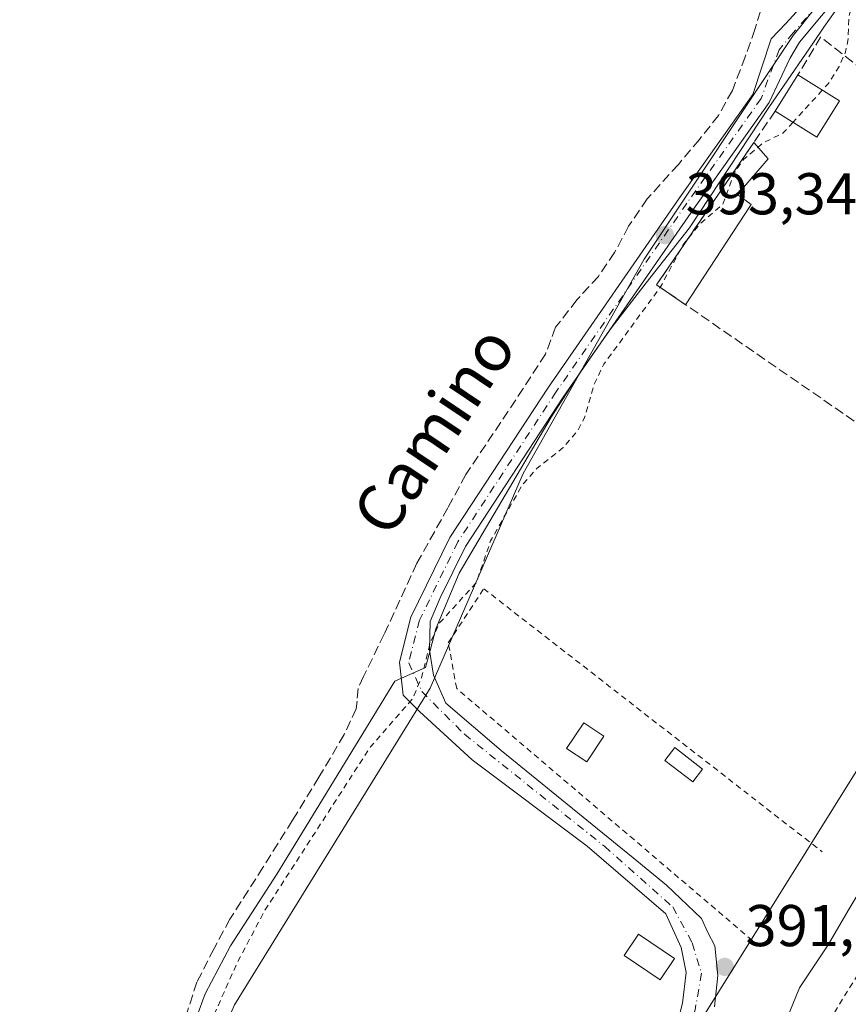
# Model space of a CAD drawing. Units: metres. Extents: x 638518 to 641986, y 4711306 to 4713689.
# Drawn here: x 639906 to 640047, y 4712986 to 4713154 of the extents above; entities that cross this region are included whole.
import ezdxf
from ezdxf.enums import TextEntityAlignment as Align

# ---------------------------------------------------------------- set-up
doc = ezdxf.new("R2010")
doc.units = ezdxf.units.M
doc.header["$MEASUREMENT"] = 0
for name, pattern in [('DGN Style 2', [1.6480167562047852, 0.988810053722871, -0.6592067024819142]), ('DGN Style 3', [2.307223458686699, 1.648016756204785, -0.6592067024819142]), ('DGN Style 4', [2.6384748266838614, 1.318413404963828, -0.6592067024819142, 0.001648016756204785, -0.6592067024819142])]:
    doc.linetypes.add(name, pattern=pattern)
for name, color, linetype, lineweight in [('Arbolado forestal CxS', 92, 'Continuous', 0), ('Carretera de calzada única Cxs', 7, 'Continuous', 13), ('Carretera de calzada única eje', 7, 'DGN Style 4', 0), ('Corriente artificial lineal', 4, 'DGN Style 3', 13), ('Cultivos herbáceos CxS', 92, 'Continuous', 0), ('Curva de nivel auxiliar', 30, 'DGN Style 2', 0), ('Curva de nivel normal', 30, 'Continuous', 0), ('Edificación', 1, 'Continuous', 13), ('Edificación Cxs', 1, 'Continuous', 13), ('Edificación ligera', 1, 'Continuous', 0), ('Edificación ligera Cxs', 1, 'Continuous', 0), ('Espacio natural protegido', 121, 'Continuous', 13), ('Espacio natural protegido CxS', 121, 'Continuous', 0), ('Huerta CxS', 92, 'Continuous', 0), ('Muro lineal', 1, 'DGN Style 3', 13), ('Punto de cota en terreno', 7, 'Continuous', 0), ('Rótulo de punto de cota en terreno', 7, 'Continuous', 0), ('Suelo desnudo CxS', 253, 'Continuous', 0), ('Texto cartográfico', 7, 'Continuous', 0), ('Valla', 7, 'DGN Style 2', 0)]:
    doc.layers.add(name, color=color, linetype=linetype, lineweight=lineweight)
doc.styles.add('Style-Arial', font='txt')

# ---------------------------------------------------------------- blocks, each defined once
blk = doc.blocks.new('*U9')
at = {"layer": 'Arbolado forestal CxS', "color": 92, "linetype": 'Continuous', "lineweight": 0}
blk.add_polyline3d([(639903.2609000001, 4712825.984300001, 390.8392000000022), (639916.0349000003, 4712814.485300001, 390.5054999999993), (639935.6448999997, 4712825.6951, 390.3466000000044), (639983.2713000001, 4712940.598900001, 391.9317000000011), (640011.0387000004, 4712965.692500001, 391.6337000000058), (640064.2257000003, 4713050.897700001, 391.9131999999955), (640118.8174999999, 4713144.8869, 391.928899999999), (640139.9885, 4713199.873299999, 392.3065000000061), (640162.3059, 4713247.165899999, 392.3920999999973), (640176.6177000003, 4713272.7567, 392.493100000007), (640192.2302999999, 4713295.820499999, 392.7146999999969), (640199.0755000003, 4713307.976100001, 392.6799000000028), (640215.3300999999, 4713330.4121, 391.7378999999929)], dxfattribs=at)
blk = doc.blocks.new('*U23')
at = {"layer": 'Espacio natural protegido CxS', "color": 121, "linetype": 'Continuous', "lineweight": 0, "flags": 128}
blk.add_lwpolyline([(639935.0598999987, 4712980.502499999), (639937.8771000007, 4712988.170499999), (639942.2132999994, 4712996.367300001), (639950.0536000011, 4713008.552100001), (639970.1753000013, 4713041.367500001), (639975.3553000002, 4713043.7235), (639976.1825000006, 4713046.610499999), (639977.1494999999, 4713050.310499999), (639981.0886999993, 4713059.769300002), (639996.7482999995, 4713086.2909), (640001.9784999995, 4713094.368699999), (640006.9676999995, 4713101.4265), (640012.9659000009, 4713109.132499999), (640020.3400999996, 4713118.5093), (640033.9424999999, 4713139.142899998), (640041.3337000002, 4713149.8947), (640043.1718999997, 4713152.620800001), (640047.0389000003, 4713158.138499998)], dxfattribs=at)
blk = doc.blocks.new('5PATER')
at = {"layer": 'Suelo desnudo CxS', "linetype": 'Continuous', "lineweight": 0}
h = blk.add_hatch(color=51, dxfattribs=at)
edge = h.paths.add_edge_path()
edge.add_ellipse((0, 0), major_axis=(-0.1095731443231308, -0.1110710700762829), ratio=0.9994222409660322, start_angle=0, end_angle=360)

msp = doc.modelspace()

# ---------------------------------------------------------------- linework, layer by layer
at = {"layer": 'Arbolado forestal CxS', "color": 92, "linetype": 'Continuous', "lineweight": 0}
msp.add_polyline3d([(640501.6710999999, 4713615.3377, 392.2982000000048), (640438.2834999999, 4713545.324300001, 392.2887000000046), (640390.1491, 4713482.4641, 392.3092999999935), (640375.7817000002, 4713457.783299999, 391.5627999999998), (640336.0809000004, 4713439.734099999, 391.9324000000051), (640336.0773, 4713439.731899999, 391.9324000000051), (640307.1189000001, 4713412.209899999, 391.8234999999986), (640285.1117000004, 4713392.883300001, 391.6187000000064), (640267.4981000006, 4713378.058499999, 391.656799999997), (640248.6079000002, 4713363.853700001, 391.6817000000011), (640220.5075000003, 4713346.8369, 392.4529999999941), (640215.3300999999, 4713330.4121, 391.7378999999929), (640199.0755000003, 4713307.976100001, 392.6799000000028), (640192.2302999999, 4713295.820499999, 392.7146999999969), (640176.6177000003, 4713272.7567, 392.493100000007), (640162.3059, 4713247.165899999, 392.3920999999973), (640139.9885, 4713199.873299999, 392.3065000000061), (640118.8174999999, 4713144.8869, 391.928899999999), (640064.2257000003, 4713050.897700001, 391.9131999999955), (640011.0387000004, 4712965.692500001, 391.6337000000058), (639983.2713000001, 4712940.598900001, 391.9317000000011), (639935.6448999997, 4712825.6951, 390.3466000000044), (639916.0349000003, 4712814.485300001, 390.5054999999993), (639903.2609000001, 4712825.984300001, 390.8392000000022)], dxfattribs=at)
at = {"layer": 'Carretera de calzada única Cxs', "color": 7, "linetype": 'Continuous', "lineweight": 13}
for points in [[(640018.2610999999, 4712983.2718, 391.940499999997), (640019.1157000001, 4712986.609300001, 391.9697000000015), (640019.7506999997, 4712991.848099999, 392.2480999999971), (640018.8775000004, 4712996.0551, 392.4423999999999), (640016.2767000003, 4713001.7927, 392.5595999999932), (640002.9151999997, 4713013.302100001, 392.5999000000011), (639983.3360000001, 4713027.986500001, 392.6233999999968), (639974.3704000004, 4713036.218800001, 394.9122000000062), (639971.6001000004, 4713039.0001, 395.0283000000054), (639970.9401000004, 4713044.630100001, 393.7795999999944), (639972.8800999997, 4713052.280099999, 393.9370999999956), (639979.5100999996, 4713065.840100001, 393.9311000000016), (639996.2901, 4713091.4301, 393.5541999999987), (640018.6001000004, 4713123.600099999, 394.2100999999966), (640031.0900999998, 4713141.210100001, 393.8607000000048), (640034.2200999996, 4713150.670100001, 393.7911000000022), (640036.7200999996, 4713153.2501, 393.9802999999956), (640047.9801000003, 4713165.670100001, 394.7737000000052), (640061.4600999998, 4713180.670100001, 394.4774999999936), (640069.6101000002, 4713193.880100001, 393.6872000000003), (640089.7701000003, 4713225.0701, 393.7323999999935), (640128.7901, 4713281.4101, 393.7896999999939), (640157.0201000003, 4713319.700099999, 393.879700000005)], [(640018.2610999999, 4712983.2718, 391.940499999997), (640019.1157000001, 4712986.609300001, 391.9697000000015), (640019.7506999997, 4712991.848099999, 392.2480999999971), (640018.8775000004, 4712996.0551, 392.4423999999999), (640016.2767000003, 4713001.7927, 392.5595999999932), (640002.9151999997, 4713013.302100001, 392.5999000000011), (639983.3360000001, 4713027.986500001, 392.6233999999968), (639974.3704000004, 4713036.218800001, 394.9122000000062), (639971.6001000004, 4713039.0001, 395.0283000000054), (639970.9401000004, 4713044.630100001, 393.7795999999944), (639972.8800999997, 4713052.280099999, 393.9370999999956), (639979.5100999996, 4713065.840100001, 393.9311000000016), (639996.2901, 4713091.4301, 393.5541999999987), (640018.6001000004, 4713123.600099999, 394.2100999999966), (640031.0900999998, 4713141.210100001, 393.8607000000048), (640034.2200999996, 4713150.670100001, 393.7911000000022), (640036.7200999996, 4713153.2501, 393.9802999999956), (640047.9801000003, 4713165.670100001, 394.7737000000052), (640061.4600999998, 4713180.670100001, 394.4774999999936), (640069.6101000002, 4713193.880100001, 393.6872000000003), (640089.7701000003, 4713225.0701, 393.7323999999935), (640128.7901, 4713281.4101, 393.7896999999939), (640157.0201000003, 4713319.700099999, 393.879700000005)], [(640050.2600999996, 4713163.620100001, 393.7367999999988), (640039.0301000001, 4713150.090100001, 393.5709999999963), (640037.3901000004, 4713147.340100001, 393.477899999998), (640033.8601000002, 4713139.8101, 394.3125), (640021.1101000002, 4713121.840100001, 394.1753999999929), (639998.8300999999, 4713089.710100001, 393.3871999999974), (639982.1801000005, 4713064.3201, 394.4456999999966), (639977.9014999997, 4713055.5759, 394.1218999999983), (639976.1922000004, 4713051.534499999, 393.6111999999994), (639976.0598999998, 4713046.639699999, 393.051999999996), (639976.7214000003, 4713042.406300001, 392.8148999999976), (639978.8381000003, 4713037.643800001, 392.8298000000068), (639988.2308, 4713029.573999999, 392.5426000000007), (640010.7204, 4713011.317700001, 392.4287999999942), (640016.409, 4713006.6875, 392.4256000000024), (640022.3620999996, 4713000.9989, 392.1863000000012), (640023.4205, 4712998.617699999, 392.3616000000038), (640024.6111000003, 4712996.3687, 392.9465999999957), (640025.1403000001, 4712991.341600001, 392.8687000000064), (640024.5488, 4712985.970000001, 392.075800000006)], [(640050.2600999996, 4713163.620100001, 393.7367999999988), (640039.0301000001, 4713150.090100001, 393.5709999999963), (640037.3901000004, 4713147.340100001, 393.477899999998), (640033.8601000002, 4713139.8101, 394.3125), (640021.1101000002, 4713121.840100001, 394.1753999999929), (639998.8300999999, 4713089.710100001, 393.3871999999974), (639982.1801000005, 4713064.3201, 394.4456999999966), (639977.9014999997, 4713055.5759, 394.1218999999983), (639976.1922000004, 4713051.534499999, 393.6111999999994), (639976.0598999998, 4713046.639699999, 393.051999999996), (639976.7214000003, 4713042.406300001, 392.8148999999976), (639978.8381000003, 4713037.643800001, 392.8298000000068), (639988.2308, 4713029.573999999, 392.5426000000007), (640010.7204, 4713011.317700001, 392.4287999999942), (640016.409, 4713006.6875, 392.4256000000024), (640022.3620999996, 4713000.9989, 392.1863000000012), (640023.4205, 4712998.617699999, 392.3616000000038), (640024.6111000003, 4712996.3687, 392.9465999999957), (640025.1403000001, 4712991.341600001, 392.8687000000064), (640024.5488, 4712985.970000001, 392.075800000006)]]:
    msp.add_polyline3d(points, dxfattribs=at)
at = {"layer": 'Carretera de calzada única eje', "color": 7, "linetype": 'DGN Style 4', "lineweight": 0}
for points in [[(640158.2901, 4713318.8101, 393.963699999993), (640130.0601000005, 4713280.5101, 393.8456000000006), (640091.0701000001, 4713224.200099999, 393.6837999999989), (640070.9301000005, 4713193.050100001, 393.6431000000011), (640062.7200999996, 4713179.7301, 393.9409000000014), (640049.1401000004, 4713164.630100001, 394.1992999999929), (640037.9700999996, 4713151.670100001, 393.6304999999993), (640035.5701000001, 4713148.8101, 393.5994000000064), (640032.5000999998, 4713140.5001, 393.8359999999957), (640019.8800999997, 4713122.700099999, 394.1748999999982), (639997.5800999999, 4713090.5601, 393.4863000000041), (639980.8701, 4713065.0701, 394.1426000000066), (639974.3501000004, 4713051.7401, 393.7675000000018), (639972.5201000003, 4713044.530099999, 393.312699999995), (639974.7369999997, 4713039.6282, 393.7817000000068), (639982.0131000001, 4713032.3521, 392.805600000007), (640005.8256000001, 4713013.302100001, 392.4622999999993), (640017.4672999998, 4713002.983300001, 392.2403999999952), (640020.7824999997, 4712996.8487, 392.1260000000038), (640022.3701, 4712991.689300001, 391.7684000000008)], [(640022.3701, 4712991.689300001, 391.7684000000008), (640021.2701000003, 4712985.5001, 391.7936000000045), (640018.3934000004, 4712977.054099999, 391.7627000000066), (640011.3819000004, 4712965.544700001, 395.0375000000058), (639996.4329000004, 4712944.6426, 391.5252999999939), (639972.0911999998, 4712913.024800001, 391.2976000000053), (639957.2987000003, 4712895.9078, 391.3062999999966), (639935.0493999999, 4712870.1622, 391.3396999999969), (639903.4362000005, 4712831.987600001, 391.0620999999956), (639901.6401000004, 4712830.800100001, 391.2127999999939), (639898.6479000002, 4712829.3848, 391.2739000000001)]]:
    msp.add_polyline3d(points, dxfattribs=at)
at = {"layer": 'Corriente artificial lineal', "color": 4, "linetype": 'DGN Style 3', "lineweight": 13}
msp.add_polyline3d([(640032.3814000003, 4713155.367900001, 393.3255000000063), (640031.4554000003, 4713152.259099999, 393.3358000000007), (640029.8016999997, 4713147.628799999, 393.5617999999959), (640027.6189000001, 4713141.874100001, 393.7191000000021), (640025.2375999996, 4713137.640799999, 393.5865000000049), (640021.9965000004, 4713133.539799999, 393.5865999999951), (640018.4245999996, 4713129.306399999, 393.635500000004), (640013.1328999996, 4713123.419399999, 393.6407000000036), (640009.9578999998, 4713118.789200001, 393.6036000000022), (640007.5767000001, 4713114.291300001, 393.6380000000063), (640004.7984999996, 4713110.2564, 393.6276999999973), (640001.1605000002, 4713106.287599999, 393.5617999999959), (639997.5225000001, 4713101.5913, 393.5387000000046), (639995.7960000001, 4713097.046399999, 393.6027000000031), (639992.0258999999, 4713091.1834, 393.6101000000053), (639982.2428000001, 4713076.5219, 393.5709000000061), (639979.2001, 4713070.899499999, 393.5669999999955), (639973.9084000001, 4713061.4407, 393.5685999999987), (639968.3520999998, 4713049.402100001, 393.4897999999957), (639964.8464000003, 4713042.192199999, 393.4106999999931), (639963.9203000005, 4713040.1417, 393.3257000000012), (639963.7219000002, 4713037.958799999, 393.2351000000053), (639963.5895999996, 4713036.702099999, 393.2143000000069), (639961.5390999997, 4713032.3364, 393.3227000000043), (639957.2396000001, 4713025.0604, 393.3145999999979), (639952.7417000001, 4713017.7182, 393.3987000000052), (639947.7145999996, 4713009.714500001, 393.4398999999976), (639942.0921999998, 4713000.917099999, 393.5292000000045), (639939.3801999995, 4712995.890000001, 393.4823000000033), (639936.4698000001, 4712990.201400001, 393.3497000000062), (639934.75, 4712984.843599999, 393.2498000000051)], dxfattribs=at)
at = {"layer": 'Cultivos herbáceos CxS', "color": 92, "linetype": 'Continuous', "lineweight": 0}
for points in [[(639868.3935000002, 4712860.871300001, 393.0684000000037), (639914.3564999999, 4712922.877499999, 392.0651000000071), (639931.7915000003, 4712960.936100001, 392.8141999999934), (639942.8869000003, 4712986.3091, 392.3126000000047), (639976.1709000003, 4713040.225299999, 392.6119999999937), (639992.0219000002, 4713076.698100001, 393.1775999999954), (640012.6262999997, 4713113.171700001, 393.543399999995), (640037.9852999998, 4713151.2305, 393.0718999999954), (640039.8066999996, 4713153.538699999, 393.1707000000025), (640061.7599, 4713181.360099999, 393.5497999999934), (640123.3217000002, 4713270.219500001, 393.6732999999949), (640129.5378999999, 4713279.1919, 393.6349999999948), (640162.5708999997, 4713333.602499999, 393.7796999999992), (640181.2467, 4713368.538899999, 393.7149000000064), (640184.9829000002, 4713441.4057, 393.2430000000023), (640152.3003000002, 4713470.364499999, 392.7753999999986), (640130.2068999996, 4713487.555299999, 393.7329000000027), (640129.5491000004, 4713488.067100001, 393.9220999999961)], [(640162.5708999997, 4713333.602499999, 393.7796999999992), (640129.5378999999, 4713279.1919, 393.6349999999948), (640123.3217000002, 4713270.219500001, 393.6732999999949), (640061.7599, 4713181.360099999, 393.5497999999934), (640039.8066999996, 4713153.538699999, 393.1707000000025), (640037.9852999998, 4713151.2305, 393.0718999999954), (640012.6262999997, 4713113.171700001, 393.543399999995), (639992.0219000002, 4713076.698100001, 393.1775999999954), (639976.1709000003, 4713040.225299999, 392.6119999999937), (639942.8869000003, 4712986.3091, 392.3126000000047), (639931.7915000003, 4712960.936100001, 392.8141999999934), (639914.3564999999, 4712922.877499999, 392.0651000000071), (639868.3935000002, 4712860.871300001, 393.0684000000037)]]:
    msp.add_polyline3d(points, dxfattribs=at)
at = {"layer": 'Curva de nivel auxiliar', "color": 30, "linetype": 'DGN Style 2', "lineweight": 0, "flags": 128}
for points, elevation in [([(639409.6699999999, 4711928.210100001), (639410.8099999997, 4711928.1601), (639418.3600000005, 4711928.960100001), (639433.1900000004, 4711931.360099999), (639443.7999999998, 4711931.9901), (639450.3899999997, 4711934.9801), (639451.3399999999, 4711935.190099999), (639453.0599999997, 4711934.700099999), (639455.2100000001, 4711935.140100001), (639468.2699999996, 4711940.290100001), (639477.29, 4711942.7601), (639484.1500000004, 4711944.190099999), (639497.5099999999, 4711948.2401), (639502.7144999999, 4711949.409299999), (639511.0850999998, 4711952.691199999), (639511.1410999997, 4711952.711300001), (639511.1585999997, 4711952.716800001), (639527.4686000004, 4711957.686799999), (639527.5376000004, 4711957.7051), (639527.5789000001, 4711957.7136), (639534.5789000001, 4711959.003599999), (639534.7428000001, 4711959.02), (639552.1555000005, 4711959.321799999), (639555.4199999999, 4711960.050100001), (639560.6100000005, 4711960.4901), (639569.54, 4711963.7401), (639579.2699999996, 4711965.1501), (639580.8499999996, 4711965.700099999), (639585.9000000004, 4711969.9901), (639589.9199999999, 4711973.950099999), (639595.0599999997, 4711976.880100001), (639598.79, 4711979.5001), (639601.0599999997, 4711981.840100001), (639605.4800000006, 4711987.640100001), (639611.9100000003, 4711994.290100001), (639617.5099999999, 4712002.050100001), (639620.2400000002, 4712006.860099999), (639622.2000000002, 4712012.940099999), (639624.6500000004, 4712017.520099999), (639627.1900000004, 4712024.590100001), (639631.8799999999, 4712035.200099999), (639633.6100000005, 4712041.880100001), (639637.3499999996, 4712050.840100001), (639642.0499999998, 4712066.940099999), (639644.3899999997, 4712071.8301), (639648.0099999999, 4712078.050100001), (639649.7100000001, 4712088.2601), (639654.2000000002, 4712101.940099999), (639655, 4712106.290100001), (639656.0300000003, 4712119.170100001), (639658.8200000003, 4712127.350099999), (639659.7400000002, 4712133.7301), (639662.4299999997, 4712145.8201), (639662.6399999997, 4712151.350099999), (639664.3799999999, 4712160.030099999), (639664.5, 4712165.6601), (639665.5599999997, 4712175.710100001), (639665.8399999999, 4712183.880100001), (639664.7400000002, 4712199.470100001), (639664.9400000004, 4712211.100099999), (639667.5, 4712222.530099999), (639667.6600000003, 4712234.120100001), (639669.3300000001, 4712249.7501), (639671.9100000003, 4712260.040100001), (639671.8600000005, 4712267.4801), (639672.1200000001, 4712270.1501), (639674.1500000004, 4712280.7401), (639674.8499999996, 4712287.7601), (639676.3099999997, 4712294.050100001), (639677.3700000001, 4712301.540100001), (639678.5300000003, 4712304.610099999), (639681.7199999997, 4712309.850099999), (639682.5300000003, 4712312.390100001), (639682.7800000003, 4712315.0601), (639682.5, 4712320.7401), (639684.0099999999, 4712331.9901), (639685.6299999999, 4712337.300100001), (639689.3399999999, 4712345.200099999), (639689.7199999997, 4712353.5801), (639690.4800000006, 4712355.6501), (639692.2000000002, 4712358.790100001), (639692.6200000001, 4712360.5801), (639692.2599999999, 4712364.620100001), (639690.0099999999, 4712370.520099999), (639689.8200000003, 4712373.3201), (639691.75, 4712378.920100001), (639693.7199999997, 4712387.110099999), (639697.3099999997, 4712396.0101), (639698.3799999999, 4712405.050100001), (639700.9699999997, 4712411.1501), (639702.5999999996, 4712417.300100001), (639705.8200000003, 4712424.050100001), (639707.5, 4712428.5701), (639710.3499999996, 4712439.970100001), (639713.8799999999, 4712448.140100001), (639714.7100000001, 4712453.2401), (639720.0099999999, 4712464.590100001), (639724.2999999998, 4712472.710100001), (639727.4100000003, 4712481.800100001), (639731.2300000006, 4712490.5801), (639733.5999999996, 4712497.950099999), (639735.5599999997, 4712502.280099999), (639738.4600000001, 4712507.670100001), (639745.6699999999, 4712518.440099999), (639750.2999999998, 4712529.920100001), (639754.5499999998, 4712537.610099999), (639758.0099999999, 4712542.8101), (639760.9299999997, 4712550.380100001), (639763.8899999997, 4712555.720100001), (639778.3099999997, 4712572.5701), (639782.0300000003, 4712575.120100001), (639786.9800000006, 4712577.520099999), (639789.8799999999, 4712580.0001), (639792.0599999997, 4712583.170100001), (639792.9600000001, 4712584.0001), (639795.2000000002, 4712585.120100001), (639799.1900000004, 4712586.4101), (639800.5499999998, 4712587.390100001), (639801.9000000004, 4712589.420100001), (639803.3200000003, 4712593.270099999), (639804.5800000001, 4712595.450099999), (639806.4900000002, 4712597.920100001), (639812.75, 4712604.690099999), (639819.3700000001, 4712615.960100001), (639823.0800000001, 4712621.190099999), (639828.4600000001, 4712627.040100001), (639835.9199999999, 4712633.9101), (639840.5599999997, 4712639.800100001), (639847.6200000001, 4712647.380100001), (639855.5700000003, 4712657.7301), (639857.29, 4712661.020099999), (639862.9900000002, 4712667.420100001), (639863.6100000005, 4712669.0601), (639863.4699999997, 4712669.520099999), (639863.0099999999, 4712669.6501), (639860.6900000004, 4712668.440099999), (639857.0099999999, 4712665.440099999), (639856.3700000001, 4712665.2601), (639855.9900000002, 4712665.720100001), (639856.2400000002, 4712667.8101), (639858.1100000005, 4712672.4001), (639858.54, 4712676.5601), (639859.4400000004, 4712678.710100001), (639864.4800000006, 4712683.710100001), (639869.9199999999, 4712691.9001), (639874.9400000004, 4712698.620100001), (639875.8899999997, 4712699.370100001), (639876.4100000003, 4712699.040100001), (639876.3799999999, 4712698.040100001), (639874.8300000001, 4712694.3101), (639875.29, 4712693.970100001), (639876.2699999996, 4712694.470100001), (639885.54, 4712707.4801), (639895.6600000003, 4712725.390100001), (639901.9500000002, 4712735.4301), (639906.2100000001, 4712743.370100001), (639908.6500000004, 4712748.870100001), (639912.29, 4712754.5601), (639915.8300000001, 4712761.2501), (639929.75, 4712779.1501), (639934.9400000004, 4712787.050100001), (639940.0999999996, 4712796.4101), (639944.2199999997, 4712802.670100001), (639948.3499999996, 4712810.440099999), (639957.1600000003, 4712822.960100001), (639961.0599999997, 4712829.300100001), (639962.7599999999, 4712831.300100001), (639965.9800000006, 4712834.120100001), (639968.1100000005, 4712840.0601), (639971.5099999999, 4712848.0601), (639973.8799999999, 4712855.9801), (639977.1299999999, 4712863.390100001), (639978.9100000003, 4712866.220100001), (639988.3799999999, 4712878.4301), (639995.0899999999, 4712895.1501), (639996.4100000003, 4712897.440099999), (640000.1130999997, 4712907.8663), (640004.9814999999, 4712920.142999999), (640008.5798000004, 4712926.598900001), (640016.3057000004, 4712939.616400001), (640021.7032000005, 4712947.871400001), (640029.9582000002, 4712962.053099999), (640038.4249, 4712974.329800001), (640050.6610000003, 4712994.257300001), (640059.8799999999, 4713011.280099999), (640075.1500000004, 4713038.4901), (640087.0599999997, 4713060.190099999), (640092.6900000004, 4713068.965100001), (640099.6301999995, 4713085.829), (640104.7101999996, 4713097.259), (640111.0602000002, 4713113.980699999), (640120.4153000005, 4713129.287500001), (640123.0700000003, 4713133.9301), (640127.7800000003, 4713139.5601), (640127.9400000004, 4713143.200099999), (640128.3700000001, 4713144.920100001), (640133.1699999999, 4713154.780099999), (640134.1500000004, 4713156.360099999), (640142.8103, 4713173.670800001), (640147.8250000002, 4713183.345100001), (640148.3700000001, 4713186.5701), (640155.4299999997, 4713200.860099999), (640156.1699999999, 4713203.210100001), (640156.6699999999, 4713206.5701), (640158.1699999999, 4713210.110099999), (640162.1299999999, 4713216.920100001), (640167.8499999996, 4713223.970100001), (640172.2800000003, 4713227.710100001), (640174.6799999997, 4713230.9001), (640176.7400000002, 4713235.040100001), (640178.4299999997, 4713242.5801), (640180.3200000003, 4713248.600099999), (640181.6900000004, 4713251.550100001), (640183.5800000001, 4713254.0101), (640187.2100000001, 4713256.450099999), (640189.5899999999, 4713259.700099999), (640190.8399999999, 4713262.120100001), (640192.1100000005, 4713265.970100001), (640196.6699999999, 4713276.800100001), (640197.9100000003, 4713278.1801), (640199.0999999996, 4713278.950099999), (640199.6100000005, 4713278.8201), (640199.9299999997, 4713277.9301), (640199.5599999997, 4713274.2601), (640197.8600000005, 4713269.780099999), (640197.3300000001, 4713265.920100001), (640197.29, 4713264.040100001), (640197.9297000002, 4713260.611300001), (640200.9900000002, 4713251.402100001), (640203.5300000003, 4713243.993799999), (640208.1699999999, 4713235.030099999), (640211.7850000003, 4713225.684599999), (640213.4784000004, 4713219.969599999), (640214.5071, 4713215.251300001), (640214.4501, 4713209.550200001), (640210.6971000005, 4713201.281300001), (640204.5586999999, 4713192.1796), (640197.3620999996, 4713180.114600001), (640183.6600000003, 4713161.030099999), (640182.1699999999, 4713157.280099999), (640181.8099999997, 4713155.130100001), (640182.8399999999, 4713151.2501), (640181.6799999997, 4713149.290100001), (640178.0999999996, 4713145.610099999), (640177.75, 4713143.940099999), (640178.2300000006, 4713142.5001), (640179.5599999997, 4713141.770099999), (640183.4500000002, 4713140.720100001), (640190.1399999997, 4713139.800100001), (640193.5499999998, 4713138.0701), (640195, 4713138.1501), (640196.1799999997, 4713139.110099999), (640197.79, 4713141.5801), (640199.0199999996, 4713142.860099999), (640205.7000000002, 4713146.1801), (640210.3700000001, 4713150.800100001), (640216.0800000001, 4713154.6601), (640228.7400000002, 4713165.340100001), (640234.6500000004, 4713168.850099999), (640238.8099999997, 4713172.780099999), (640239.7400000002, 4713173.300100001), (640240.6699999999, 4713173.4001), (640243.8300000001, 4713172.030099999), (640245.5700000003, 4713172.1801), (640246.2300000006, 4713173.090100001), (640246.2000000002, 4713174.4001), (640245.79, 4713175.220100001), (640243.7400000002, 4713177.3101), (640243.5, 4713179.2501), (640244.0499999998, 4713180.960100001), (640246.1200000001, 4713185.0001), (640247.25, 4713188.780099999), (640247.7400000002, 4713189.460100001), (640248.9199999999, 4713189.4001), (640251.3300000001, 4713187.130100001), (640252.8600000005, 4713186.2601), (640258.79, 4713185.860099999), (640260.3899999997, 4713185.350099999), (640261.54, 4713184.0101), (640261.5999999996, 4713182.7601), (640261.2400000002, 4713181.860099999), (640255.6200000001, 4713173.170100001), (640246.4500000002, 4713166.540100001), (640243.6299999999, 4713165.2301), (640238.5999999996, 4713164.380100001), (640232.9100000003, 4713161.6601), (640229.4699999997, 4713158.610099999), (640228.1299999999, 4713155.4901), (640227.0800000001, 4713154.540100001), (640225.7800000003, 4713154.280099999), (640220.54, 4713154.4001), (640218.7100000001, 4713153.890100001), (640217.2699999996, 4713153.020099999), (640215.54, 4713150.880100001), (640214.9900000002, 4713148.860099999), (640215.2599999999, 4713147.9901), (640217.1900000004, 4713145.7301), (640217.1900000004, 4713144.3301), (640214.6500000004, 4713141.610099999), (640213.4500000002, 4713139.840100001), (640212.2599999999, 4713138.8201), (640210.7100000001, 4713138.2501), (640202.1100000005, 4713136.5001), (640197.2400000002, 4713133.9801), (640192.8799999999, 4713132.950099999), (640186.4100000003, 4713130.460100001), (640182.0999999996, 4713130.590100001), (640180, 4713129.950099999), (640179.4500000002, 4713129.110099999), (640179.8399999999, 4713128.030099999), (640183.0999999996, 4713127.220100001), (640183.9800000006, 4713126.590100001), (640184.0199999996, 4713125.7501), (640176.0499999998, 4713118.970100001), (640171.0599999997, 4713113.920100001), (640167.2911, 4713109.0747), (640159.3202999998, 4713089.004000001), (640143.4452999998, 4713057.465600001), (640130.5335999997, 4713036.722200001), (640118.8919000003, 4713016.4022), (640111.2719000002, 4713001.7971), (640098.5718, 4712975.9737), (640091.3751999997, 4712961.157000001), (640087.1418000003, 4712950.997), (640082.0618000004, 4712941.683700001), (640077.6168000001, 4712932.370300001), (640068.9384000005, 4712915.437000001), (640060.8951000003, 4712899.985300001), (640060.0700000003, 4712896.5101), (640060.4223999997, 4712894.456900001), (640059.7999999998, 4712892.8201), (640058.6460999995, 4712889.331300001), (640060.3196, 4712887.879100001), (640065.6500000004, 4712891.4301), (640067.2599999999, 4712893.460100001), (640069.7999999998, 4712898.0801), (640071.4400000004, 4712899.7601), (640072.9199999999, 4712900.280099999), (640073.9299999997, 4712900.270099999), (640074.7300000006, 4712899.9801), (640075.7599999999, 4712898.9901), (640076.5899999999, 4712896.970100001), (640076.6299999999, 4712895.030099999), (640075.6799999997, 4712890.2501), (640074.3399999999, 4712885.630100001), (640072.0099999999, 4712881.6801), (640069.8700000001, 4712876.280099999), (640061.4000000004, 4712862.0601), (640059.1500000004, 4712856.720100001), (640059.2699999996, 4712855.3201), (640059.9800000006, 4712854.4801), (640061.0999999996, 4712854.4801), (640062.4900000002, 4712855.280099999), (640065.7100000001, 4712858.7501), (640069.1699999999, 4712864.340100001), (640069.9400000004, 4712865.0101), (640070.4299999997, 4712864.2301), (640070.5800000001, 4712862.6601), (640069.9400000004, 4712859.100099999), (640068.4000000004, 4712857.3101), (640063.0199999996, 4712853.790100001), (640059.8099999997, 4712850.290100001), (640054.29, 4712845.920100001), (640053.4299999997, 4712844.2401), (640051.7800000003, 4712839.2401), (640048.8099999997, 4712834.5001), (640048.3799999999, 4712829.960100001), (640046.0700000003, 4712824.5001), (640044.2400000002, 4712821.8201), (640040.4299999997, 4712818.4901), (640038.9500000002, 4712816.8101), (640036.1299999999, 4712811.6501), (640035.4299999997, 4712808.0001), (640034.4400000004, 4712805.970100001), (640031.8399999999, 4712802.1601), (640027.0700000003, 4712797.340100001), (640025.4600000001, 4712795.2301), (640023.9900000002, 4712791.460100001), (640023.2999999998, 4712787.200099999), (640022.54, 4712784.850099999), (640020.2800000003, 4712780.720100001), (640017.5, 4712777.460100001), (640015.7300000006, 4712774.8101), (640012.2400000002, 4712764.780099999), (640010.6500000004, 4712761.7301), (640007.9699999997, 4712758.190099999), (640004.9600000001, 4712753.470100001), (640001.04, 4712748.5801), (639988.0300000003, 4712736.0001), (639985.7400000002, 4712733.4301), (639979.1200000001, 4712723.020099999), (639973.54, 4712716.140100001), (639970.6100000005, 4712707.7601), (639967.3200000003, 4712701.0701), (639965.5599999997, 4712698.190099999), (639962.8799999999, 4712695.090100001), (639958.3399999999, 4712690.780099999), (639950.5300000003, 4712680.4101), (639944.6299999999, 4712674.4001), (639943.3799999999, 4712672.190099999), (639940.6399999997, 4712665.5701), (639933.4800000006, 4712655.950099999), (639928.9000000004, 4712648.960100001), (639922.25, 4712641.8301), (639918.1200000001, 4712634.700099999), (639911.3200000003, 4712626.7401), (639904.3099999997, 4712616.640100001), (639896.0700000003, 4712608.120100001), (639892.8399999999, 4712602.4001), (639886.9699999997, 4712593.270099999), (639884.1900000004, 4712587.950099999), (639879.3399999999, 4712581.4801), (639876.0999999996, 4712574.7401), (639872.3399999999, 4712569.4301), (639869.9299999997, 4712564.0701), (639866.0099999999, 4712558.940099999), (639862.2300000006, 4712553.040100001), (639857.7400000002, 4712543.6601), (639851.8899999997, 4712535.040100001), (639851.1399999997, 4712533.210100001), (639850.8399999999, 4712531.3201), (639851.3300000001, 4712526.950099999), (639852.7000000002, 4712523.970100001), (639856.79, 4712518.360099999), (639859.1100000005, 4712515.880100001), (639862.9500000002, 4712513.380100001), (639865.3499999996, 4712512.450099999), (639870.1799999997, 4712511.6501), (639871.7300000006, 4712511.020099999), (639873.3399999999, 4712509.4301), (639873.6900000004, 4712508.590100001), (639873.5099999999, 4712507.890100001), (639871.6200000001, 4712507.090100001), (639868.9299999997, 4712506.920100001), (639866.1399999997, 4712507.3201), (639863.5800000001, 4712508.130100001), (639859.79, 4712509.9901), (639847.2000000002, 4712519.450099999), (639845.9500000002, 4712519.860099999), (639844.1200000001, 4712519.790100001), (639841.7300000006, 4712518.540100001), (639835.6299999999, 4712511.370100001), (639830.25, 4712504.110099999), (639821.9000000004, 4712495.460100001), (639819.7999999998, 4712492.4101), (639817.25, 4712486.3201), (639814.1799999997, 4712481.290100001), (639811.8099999997, 4712476.700099999), (639806.0499999998, 4712468.450099999), (639803.6900000004, 4712462.9101), (639800.6600000003, 4712457.1601), (639790.4900000002, 4712440.290100001), (639787.3399999999, 4712433.530099999), (639783.4699999997, 4712427.920100001), (639781.2699999996, 4712421.280099999), (639778.3700000001, 4712416.360099999), (639776.6799999997, 4712411.890100001), (639774.1200000001, 4712406.700099999), (639772.4400000004, 4712404.390100001), (639768.4299999997, 4712400.620100001), (639765.4000000004, 4712395.190099999), (639764.3300000001, 4712392.6601), (639763.3499999996, 4712388.880100001), (639760.25, 4712383.270099999), (639758.7400000002, 4712376.4101), (639754.2800000003, 4712366.4801), (639753.5800000001, 4712362.090100001), (639751.8399999999, 4712356.640100001), (639749.2300000006, 4712344.690099999), (639747.7699999996, 4712342.050100001), (639744.7400000002, 4712339.5801), (639744.4199999999, 4712338.9901), (639744.5, 4712338.5101), (639745.9400000004, 4712338.020099999), (639747.0599999997, 4712337.030099999), (639747.5, 4712336.0601), (639747.54, 4712334.940099999), (639746.79, 4712330.110099999), (639744.9500000002, 4712323.100099999), (639744.8499999996, 4712314.890100001), (639742.8200000003, 4712310.3201), (639741.6399999997, 4712306.2401), (639740.9299999997, 4712299.5101), (639739.6699999999, 4712294.5801), (639739.6699999999, 4712290.7401), (639740.29, 4712286.4301), (639738.5599999997, 4712278.6501), (639738.0899999999, 4712265.970100001), (639734.75, 4712249.4901), (639734.7999999998, 4712247.610099999), (639735.75, 4712241.9801), (639735.8700000001, 4712238.0101), (639734.4800000006, 4712230.640100001), (639733.79, 4712223.920100001), (639733.9199999999, 4712209.5601), (639732.1799999997, 4712203.290100001), (639731.9100000003, 4712198.220100001), (639730.9299999997, 4712193.0801), (639731.0099999999, 4712187.7501), (639729.9299999997, 4712179.020099999), (639729.9000000004, 4712163.380100001), (639728.3600000005, 4712155.9001), (639729.2300000006, 4712148.8101), (639728.3099999997, 4712129.440099999), (639728.4299999997, 4712118.0101), (639727.3799999999, 4712104.290100001), (639726.1699999999, 4712097.950099999), (639726.2599999999, 4712089.360099999), (639725.0099999999, 4712078.9001), (639724.4199999999, 4712067.890100001), (639723.3799999999, 4712059.5001), (639722.3399999999, 4712055.7401), (639719.0899999999, 4712049.0001), (639718.2999999998, 4712040.050100001), (639712.9199999999, 4712021.6801), (639711.2800000003, 4712017.970100001), (639704.2599999999, 4712004.870100001), (639703.3399999999, 4712002.340100001), (639701.3899999997, 4711994.420100001), (639698.1100000005, 4711988.9301), (639696.7800000003, 4711985.920100001), (639695.5899999999, 4711982.130100001), (639694.3399999999, 4711976.100099999), (639691.5700000003, 4711969.300100001), (639689.8200000003, 4711961.520099999), (639688.75, 4711958.380100001), (639686.1500000004, 4711953.690099999), (639680.5999999996, 4711946.5601), (639677.6200000001, 4711941.5101), (639675.5300000003, 4711939.0801), (639673.4299999997, 4711937.4801), (639664.5999999996, 4711933.360099999), (639647.8899999997, 4711928.530099999), (639643.4199999999, 4711926.7501), (639637.3200000003, 4711923.1801), (639621.1900000004, 4711914.610099999), (639611.6900000004, 4711910.210100001), (639597.7199999997, 4711901.170100001), (639590.9800000006, 4711898.2501), (639581.8399999999, 4711892.720100001), (639579.4400000004, 4711891.720100001), (639573.7300000006, 4711890.390100001), (639569.8399999999, 4711888.860099999), (639557.1399999997, 4711881.390100001)], 387.5), ([(640078.3997999999, 4713189.4836), (640075.7100000001, 4713187.920100001), (640073.5700000003, 4713186.2501), (640071.2100000001, 4713183.7401), (640065.9699999997, 4713177.0001), (640061.0300000003, 4713172.960100001), (640057.2800000003, 4713168.950099999), (640048.2300000006, 4713156.960100001), (640047.4400000004, 4713154.460100001), (640047.3300000001, 4713150.6801), (640046.8700000001, 4713148.420100001), (640045.7800000003, 4713145.960100001), (640043.9699999997, 4713143.0801), (640042.9173999998, 4713141.9276)], 392.5), ([(640042.9173999998, 4713141.9276), (640037.9458999997, 4713136.484099999)], 392.5), ([(640037.9458999997, 4713136.484099999), (640036.2800000003, 4713134.6601), (640032.8200000003, 4713132.950099999), (640029.5300000003, 4713130.1501), (640028.0800000001, 4713128.090100001), (640025.9400000004, 4713122.460100001), (640022.0199999996, 4713119.0801), (640019.2199999997, 4713115.640100001), (640015.4000000004, 4713108.4901), (640005.7400000002, 4713095.3201), (640004.0999999996, 4713091.9301), (640002.4400000004, 4713086.220100001), (640001.3399999999, 4713084.0801), (639998.8300000001, 4713081.120100001), (639994.3099999997, 4713077.5701), (639991.8799999999, 4713074.800100001), (639986.4699999997, 4713065.270099999), (639984, 4713058.110099999), (639977.7800000003, 4713051.300100001), (639976.1900000004, 4713047.9301), (639974.7100000001, 4713041.9901), (639973.1299999999, 4713038.340100001), (639966.0199999996, 4713030.2301), (639947.9900000002, 4713002.340100001), (639943.2599999999, 4712993.350099999), (639933.9100000003, 4712972.3301), (639928.1500000004, 4712962.0101), (639923.4400000004, 4712956.620100001), (639916.7699999996, 4712942.110099999), (639913.25, 4712936.7301), (639912.2599999999, 4712933.9301), (639911.6204000004, 4712930.5492)], 392.5)]:
    msp.add_lwpolyline(points, dxfattribs=dict(at, elevation=elevation))
at = {"layer": 'Curva de nivel normal', "color": 30, "linetype": 'Continuous', "lineweight": 0, "elevation": 390, "flags": 128}
msp.add_lwpolyline([(640128.1600000003, 4713155.610099999), (640124.3700000001, 4713149.420100001), (640122.4000000004, 4713141.940099999), (640120.3600000005, 4713135.7501), (640117.3099999997, 4713130.550100001), (640114.8600000005, 4713128.1501), (640112.6399999997, 4713124.0801), (640108.7999999998, 4713113.940099999), (640105.2599999999, 4713106.4901), (640103.2999999998, 4713101.1801), (640100.04, 4713093.8101), (640096.1600000003, 4713085.140100001), (640089.0999999996, 4713072.8101), (640080.5999999996, 4713056.620100001), (640072.2199999997, 4713044.140100001), (640069.1500000004, 4713038.720100001), (640066.7699999996, 4713035.590100001), (640063.4900000002, 4713029.9801), (640055.8899999997, 4713017.9001), (640051.2000000002, 4713008.780099999), (640047.3099999997, 4713002.350099999), (640043.9100000003, 4712996.520099999), (640039.04, 4712989.2301), (640036.9000000004, 4712983.970100001)], dxfattribs=at)
at = {"layer": 'Edificación', "color": 1, "linetype": 'Continuous', "lineweight": 13}
msp.add_polyline3d([(640005.7518999996, 4713032.009299999, 392.3586000000068), (640002.8254000006, 4713027.659, 392.0151000000042), (639999.3885000005, 4713029.948799999, 392.227899999998), (640002.3255000003, 4713034.314400001, 392.4051000000036), (640005.7518999996, 4713032.009299999, 392.3586000000068)], dxfattribs=at)
at = {"layer": 'Edificación Cxs', "color": 1, "linetype": 'Continuous', "lineweight": 13, "extrusion": (0.02809663267183592, 0.04469257112568695, 0.9986056044899204), "elevation": 229019.3435236703, "flags": 128}
msp.add_lwpolyline([(1966610.076320056, -4324732.730792868), (1966610.076320056, -4324739.993450477)], dxfattribs=at)
at = {"layer": 'Edificación Cxs', "color": 1, "linetype": 'Continuous', "lineweight": 13, "extrusion": (0.05668883081067713, -0.03552072424864031, 0.9977598180976075), "elevation": -130737.7279803977, "flags": 128}
msp.add_lwpolyline([(4333719.940657102, 1955801.673323537), (4333719.940657101, 1955793.311342411)], dxfattribs=at)
at = {"layer": 'Edificación Cxs', "color": 1, "linetype": 'Continuous', "lineweight": 13, "extrusion": (0.0857531346281078, 0.001195718464278083, 0.9963156980389337), "elevation": 60913.92840923703, "flags": 128}
msp.add_lwpolyline([(4703758.216331561, -703062.2233325202), (4703752.130745928, -703058.2635123633), (4703756.658887916, -703051.2300508834)], dxfattribs=at)
at = {"layer": 'Edificación Cxs', "color": 1, "linetype": 'Continuous', "lineweight": 13}
msp.add_polyline3d([(640017.7801000001, 4712994.190099999, 392.6579000000056), (640015.3300999999, 4712990.5601, 393.0090999999957), (640009.1700999998, 4712994.720100001, 393.3328000000038), (640011.6300999997, 4712998.350099999, 394.5694999999978), (640017.7801000001, 4712994.190099999, 392.6579000000056)], dxfattribs=at)
for points in [[(640045.8501000004, 4713140.090100001, 394.7957000000025), (640041.9901000002, 4713133.950099999, 394.7957000000025), (640034.9200999998, 4713138.380100001, 394.7957000000025), (640038.7801000001, 4713144.520099999, 394.7957000000025)], [(640005.7518999996, 4713032.009299999, 392.4051000000036), (640002.8254000006, 4713027.659, 392.4051000000036), (639999.3885000005, 4713029.948799999, 392.4051000000036), (640002.3255000003, 4713034.314400001, 392.4051000000036)], [(640017.7801000001, 4712994.190099999, 394.5694999999978), (640015.3300999999, 4712990.5601, 394.5694999999978), (640009.1700999998, 4712994.720100001, 394.5694999999978), (640011.6300999997, 4712998.350099999, 394.5694999999978)]]:
    msp.add_3dface(points, dxfattribs=at)
at = {"layer": 'Edificación ligera', "color": 1, "linetype": 'Continuous', "lineweight": 0}
msp.add_polyline3d([(640022.5395999998, 4713026.443, 393.255799999999), (640020.8602, 4713024.2598, 393.8306000000011), (640016.1308000004, 4713027.897800001, 393.4165000000066), (640017.8102000002, 4713030.0811, 392.9183000000049), (640022.5395999998, 4713026.443, 393.255799999999)], dxfattribs=at)
at = {"layer": 'Edificación ligera Cxs', "color": 1, "linetype": 'Continuous', "lineweight": 0, "elevation": 395.9762999999948, "flags": 128}
msp.add_lwpolyline([(640030.7999999998, 4713122.5045), (640019.6549000005, 4713105.4288), (640014.7100999998, 4713108.840100001), (640031.2465000004, 4713133.010600001), (640033.7109000003, 4713130.2391), (640028.4715999998, 4713124.197799999)], close=True, dxfattribs=at)
at = {"layer": 'Edificación ligera Cxs', "color": 1, "linetype": 'Continuous', "lineweight": 0, "extrusion": (-0.06617163702981962, 0.0202393189097116, 0.9976029693334243), "elevation": 53432.41059842803, "flags": 128}
msp.add_lwpolyline([(-4694197.506605095, -764619.4110285576), (-4694199.322445815, -764625.1511073947), (-4694227.272627103, -764616.3863596239)], dxfattribs=at)
at = {"layer": 'Edificación ligera Cxs', "color": 1, "linetype": 'Continuous', "lineweight": 0, "extrusion": (-0.0001286613920606807, -0.0001971254930455681, 0.9999999722938928), "elevation": -616.9584621025358, "flags": 128}
msp.add_lwpolyline([(640030.8454550119, 4713122.474454099), (640019.7003544873, 4713105.398753767)], dxfattribs=at)
at = {"layer": 'Edificación ligera Cxs', "color": 1, "linetype": 'Continuous', "lineweight": 0}
msp.add_polyline3d([(640031.2465000004, 4713133.010600001, 394.6698999999935), (640033.7109000003, 4713130.2391, 395.9762999999948), (640028.4715999998, 4713124.197799999, 394.6128000000026), (640030.7999999998, 4713122.5045, 394.465400000001)], dxfattribs=at)
msp.add_3dface([(640022.5395999998, 4713026.443, 393.8306000000011), (640020.8602, 4713024.2598, 393.8306000000011), (640016.1308000004, 4713027.897800001, 393.8306000000011), (640017.8102000002, 4713030.0811, 393.8306000000011)], dxfattribs=at)
at = {"layer": 'Espacio natural protegido', "color": 121, "linetype": 'Continuous', "lineweight": 13, "flags": 128}
msp.add_lwpolyline([(640047.0389000009, 4713158.138499999), (640043.1719000003, 4713152.620800002), (640041.3337000008, 4713149.894700001), (640033.9425000005, 4713139.142899999), (640020.3401000003, 4713118.509300001), (640012.9659000013, 4713109.1325), (640006.9677, 4713101.426500001), (640001.9785000001, 4713094.3687), (639996.7483, 4713086.290900001), (639981.0887000022, 4713059.769300003), (639977.1495000005, 4713050.310500001), (639976.1825000012, 4713046.610500001), (639975.3553000008, 4713043.723500002), (639970.175300002, 4713041.367500001), (639950.0536000017, 4713008.5521), (639942.2133, 4712996.367300002), (639937.8771000013, 4712988.170499997), (639935.0599000015, 4712980.502500001)], dxfattribs=at)
at = {"layer": 'Huerta CxS', "color": 92, "linetype": 'Continuous', "lineweight": 0}
for points in [[(640501.6710999999, 4713615.3377, 392.2982000000048), (640438.2834999999, 4713545.324300001, 392.2887000000046), (640390.1491, 4713482.4641, 392.3092999999935), (640375.7817000002, 4713457.783299999, 391.5627999999998), (640336.0809000004, 4713439.734099999, 391.9324000000051), (640336.0773, 4713439.731899999, 391.9324000000051), (640307.1189000001, 4713412.209899999, 391.8234999999986), (640285.1117000004, 4713392.883300001, 391.6187000000064), (640267.4981000006, 4713378.058499999, 391.656799999997), (640248.6079000002, 4713363.853700001, 391.6817000000011), (640220.5075000003, 4713346.8369, 392.4529999999941), (640215.3300999999, 4713330.4121, 391.7378999999929), (640199.0755000003, 4713307.976100001, 392.6799000000028), (640192.2302999999, 4713295.820499999, 392.7146999999969), (640176.6177000003, 4713272.7567, 392.493100000007), (640162.3059, 4713247.165899999, 392.3920999999973), (640139.9885, 4713199.873299999, 392.3065000000061), (640118.8174999999, 4713144.8869, 391.928899999999), (640064.2257000003, 4713050.897700001, 391.9131999999955), (640011.0387000004, 4712965.692500001, 391.6337000000058), (639983.2713000001, 4712940.598900001, 391.9317000000011), (639935.6448999997, 4712825.6951, 390.3466000000044), (639916.0349000003, 4712814.485300001, 390.5054999999993), (639903.2609000001, 4712825.984300001, 390.8392000000022)], [(639868.3935000002, 4712860.871300001, 393.0684000000037), (639914.3564999999, 4712922.877499999, 392.0651000000071), (639931.7915000003, 4712960.936100001, 392.8141999999934), (639942.8869000003, 4712986.3091, 392.3126000000047), (639976.1709000003, 4713040.225299999, 392.6119999999937), (639992.0219000002, 4713076.698100001, 393.1775999999954), (640012.6262999997, 4713113.171700001, 393.543399999995), (640037.9852999998, 4713151.2305, 393.0718999999954), (640039.8066999996, 4713153.538699999, 393.1707000000025), (640061.7599, 4713181.360099999, 393.5497999999934), (640123.3217000002, 4713270.219500001, 393.6732999999949), (640129.5378999999, 4713279.1919, 393.6349999999948), (640162.5708999997, 4713333.602499999, 393.7796999999992), (640181.2467, 4713368.538899999, 393.7149000000064), (640184.9829000002, 4713441.4057, 393.2430000000023), (640152.3003000002, 4713470.364499999, 392.7753999999986), (640130.2068999996, 4713487.555299999, 393.7329000000027), (640129.5491000004, 4713488.067100001, 393.9220999999961)], [(639868.3935000002, 4712860.871300001, 393.0684000000037), (639914.3564999999, 4712922.877499999, 392.0651000000071), (639931.7915000003, 4712960.936100001, 392.8141999999934), (639942.8869000003, 4712986.3091, 392.3126000000047), (639976.1709000003, 4713040.225299999, 392.6119999999937), (639992.0219000002, 4713076.698100001, 393.1775999999954), (640012.6262999997, 4713113.171700001, 393.543399999995), (640037.9852999998, 4713151.2305, 393.0718999999954), (640039.8066999996, 4713153.538699999, 393.1707000000025), (640061.7599, 4713181.360099999, 393.5497999999934), (640123.3217000002, 4713270.219500001, 393.6732999999949), (640129.5378999999, 4713279.1919, 393.6349999999948), (640162.5708999997, 4713333.602499999, 393.7796999999992)], [(640215.3300999999, 4713330.4121, 391.7378999999929), (640199.0755000003, 4713307.976100001, 392.6799000000028), (640192.2302999999, 4713295.820499999, 392.7146999999969), (640176.6177000003, 4713272.7567, 392.493100000007), (640162.3059, 4713247.165899999, 392.3920999999973), (640139.9885, 4713199.873299999, 392.3065000000061), (640118.8174999999, 4713144.8869, 391.928899999999), (640064.2257000003, 4713050.897700001, 391.9131999999955), (640011.0387000004, 4712965.692500001, 391.6337000000058), (639983.2713000001, 4712940.598900001, 391.9317000000011), (639935.6448999997, 4712825.6951, 390.3466000000044), (639916.0349000003, 4712814.485300001, 390.5054999999993), (639903.2609000001, 4712825.984300001, 390.8392000000022)]]:
    msp.add_polyline3d(points, dxfattribs=at)
at = {"layer": 'Muro lineal', "color": 1, "linetype": 'DGN Style 3', "lineweight": 13, "extrusion": (0.03611466131364211, 0.1051661386748861, 0.9937986790665481), "elevation": 519169.9603892718, "flags": 128}
msp.add_lwpolyline([(925368.3907662946, -4636515.301934477), (925433.9962635568, -4636537.635801241), (925435.5331976999, -4636530.242440579)], dxfattribs=at)
at = {"layer": 'Muro lineal', "color": 1, "linetype": 'DGN Style 3', "lineweight": 13}
msp.add_polyline3d([(640034.9200999998, 4713138.380100001, 394.7957000000025), (640014.7100999998, 4713108.840100001, 394.0633999999991), (640077.1700999998, 4713065.7501, 394.9902000000002), (640097.4600999998, 4713108.670100001, 396.0736000000034)], dxfattribs=at)
at = {"layer": 'Valla', "color": 7, "linetype": 'DGN Style 2', "lineweight": 0}
msp.add_polyline3d([(640031.0115999999, 4712997.271600001, 398.2019), (639980.6878000004, 4713040.134199999, 392.5957000000053), (639979.2589999996, 4713047.913000001, 392.8677000000025), (639985.2915000003, 4713057.1205, 395.6420999999973), (640042.9178999999, 4713012.3529, 397.8500000000058)], dxfattribs=at)

# ---------------------------------------------------------------- block references
at = {"layer": 'Arbolado forestal CxS', "color": 92, "linetype": 'Continuous', "lineweight": 0}
msp.add_blockref('*U9', (0, 0), dxfattribs=at)
at = {"layer": 'Espacio natural protegido CxS', "color": 121, "linetype": 'Continuous', "lineweight": 0}
msp.add_blockref('*U23', (0, 0), dxfattribs=at)
at = {"layer": 'Punto de cota en terreno', "color": 7, "linetype": 'Continuous', "lineweight": 0, "xscale": 10, "yscale": 10, "zscale": 10}
for p in [(640016.1299999999, 4713117.279999999, 393.3399999999965), (640026.3200000003, 4712992.779999999, 391.6399999999995)]:
    msp.add_blockref('5PATER', p, dxfattribs=at)

# ---------------------------------------------------------------- texts
at = {"layer": 'Rótulo de punto de cota en terreno', "color": 7, "linetype": 'Continuous', "lineweight": 0, "style": 'Style-Arial'}
for s, p in [('393,34', (640019.6578000003, 4713120.807800001)), ('391,64', (640029.8477999996, 4712996.307800001))]:
    msp.add_text(s, height=7.000000000000002, dxfattribs=at).set_placement(p)
at = {"layer": 'Texto cartográfico', "color": 7, "linetype": 'Continuous', "lineweight": 0, "style": 'Style-Arial'}
msp.add_text('Camino', height=8, rotation=56.15897041811512, dxfattribs=at).set_placement((639976.804094305, 4713084.085060477), align=Align.MIDDLE_CENTER)

doc.saveas('drawing.dxf')
